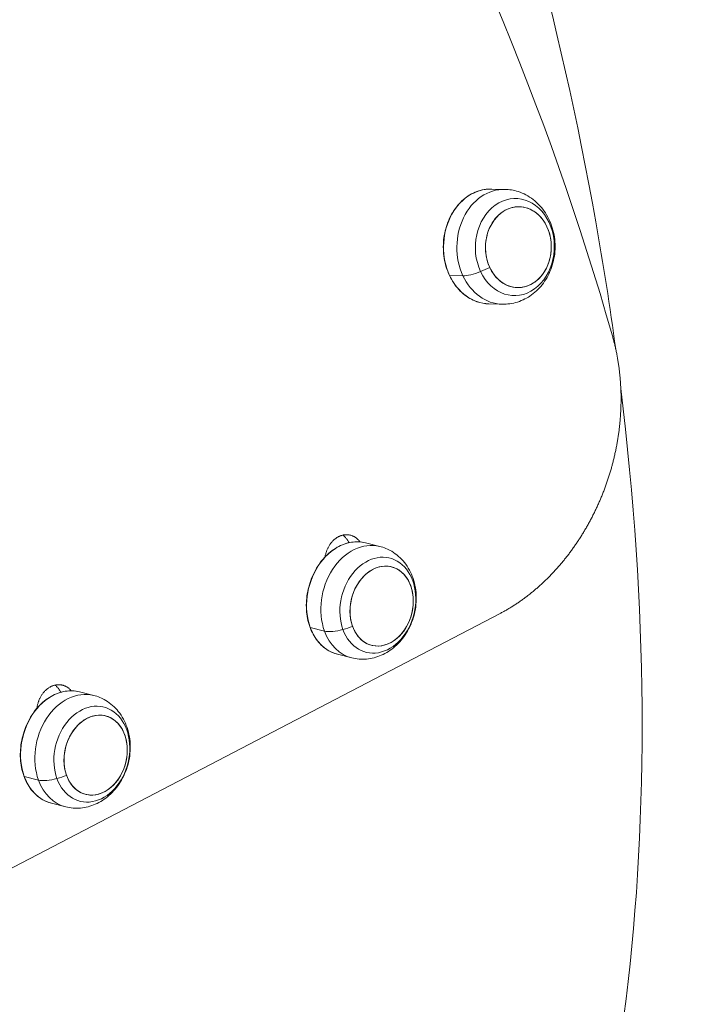
# Model space of a CAD drawing. Units: millimetres. Extents: x -21862 to -3150, y 3699 to 17198.
# Drawn here: x -15463 to -15306, y 11464 to 11695 of the extents above; entities that cross this region are included whole.
import ezdxf

# ---------------------------------------------------------------- set-up
doc = ezdxf.new("R2010")
doc.units = ezdxf.units.MM
doc.styles.get("Standard").update_dxf_attribs({"font": 'arial.ttf'})
doc.dimstyles.get("Standard").update_dxf_attribs({"dimtxt": 0.18, "dimasz": 0.18, "dimexe": 0.18, "dimexo": 0.0625, "dimgap": 0.09, "dimtad": 0, "dimtih": 1, "dimtoh": 1, "dimdec": 4, "dimzin": 0, "dimdsep": 46, "dimtxsty": 'Standard', "dimcen": 0.09, "dimadec": 0, "dimazin": 0, "dimtfac": 1, "dimtdec": 4, "dimtofl": 0, "dimtmove": 0, "dimatfit": 3, "dimfxl": 1, "dimtolj": 1, "dimtzin": 0, "dimarcsym": 0})

# ---------------------------------------------------------------- blocks, each defined once
blk = doc.blocks.new('*D11')
at = {"color": 0, "lineweight": -2, "transparency": 16777216}
for p, q in [((-19096.07, 16630.82), (-19096.07, 16691)), ((-18976.07, 16690.82), (-3288.29, 16690.82)), ((-3168.29, 16630.82), (-3168.29, 16691))]:
    blk.add_line(p, q, dxfattribs=at)
at = {"color": 0, "transparency": 16777216}
for points in [[(-18976.07, 16710.82), (-18976.07, 16670.82), (-19096.07, 16690.82)], [(-3288.29, 16710.82), (-3288.29, 16670.82), (-3168.29, 16690.82)]]:
    blk.add_solid(points, dxfattribs=at)
at = {"layer": 'Defpoints', "color": 0, "transparency": 16777216}
for p in [(-3168.29, 16690.82), (-3168.29, 14144.11), (-19096.07, 10925.02)]:
    blk.add_point(p, dxfattribs=at)
at = {"color": 0, "lineweight": 15, "transparency": 16777216, "insert": (-11132.18, 16935.05), "char_height": 400, "attachment_point": 5}
blk.add_mtext('\\A1;1600', dxfattribs=at)
blk = doc.blocks.new('*D12')
at = {"color": 0, "lineweight": -2, "transparency": 16777216}
for p, q in [((-21295.12, 15233.3), (-21355.3, 15233.3)), ((-21355.12, 15113.3), (-21355.12, 3818.82)), ((-21295.12, 3698.82), (-21355.3, 3698.82))]:
    blk.add_line(p, q, dxfattribs=at)
at = {"color": 0, "transparency": 16777216}
for points in [[(-21375.12, 15113.3), (-21335.12, 15113.3), (-21355.12, 15233.3)], [(-21375.12, 3818.82), (-21335.12, 3818.82), (-21355.12, 3698.82)]]:
    blk.add_solid(points, dxfattribs=at)
at = {"layer": 'Defpoints', "color": 0, "transparency": 16777216}
for p in [(-18998.42, 15233.3), (-21355.12, 3698.82), (-12541.66, 3698.82)]:
    blk.add_point(p, dxfattribs=at)
at = {"color": 0, "lineweight": 15, "transparency": 16777216, "insert": (-21599.35, 9466.06), "char_height": 400, "attachment_point": 5, "rotation": 90}
blk.add_mtext('\\A1;1155', dxfattribs=at)

msp = doc.modelspace()

# ---------------------------------------------------------------- linework, layer by layer
at = {"color": 0, "linetype": 'Continuous', "lineweight": 0}
for p, q in [((-15352.24, 11655.43), (-15349.11, 11655.35)), ((-15358.96, 11635.05), (-15362.09, 11635.13)), ((-15352.91, 11628.45), (-15349.78, 11628.37)), ((-15381.86, 11572.32), (-15378.51, 11571.48)), ((-15477.91, 11489.15), (-15350.27, 11555.71)), ((-15391.47, 11551.59), (-15394.82, 11552.43)), ((-15388.42, 11546.13), (-15385.07, 11545.29)), ((-15448.99, 11537.31), (-15445.64, 11536.47)), ((-15458.6, 11516.59), (-15461.96, 11517.43)), ((-15455.55, 11511.13), (-15452.2, 11510.29))]:
    msp.add_line(p, q, dxfattribs=at)
for centre, major_axis, ratio, start_param, end_param in [((-15568.23, 11657.78), (-186.12, 356.88), 0.531976, -1.941033, -1.094099), ((-15543.54, 11670.65), (111.56, -387.75), 0.50871, 1.366958, 1.726424), ((-15396.88, 11682.35), (35.65, -447.08), 0.484676, 0.177294, 1.748091), ((-15392.52, 11682.7), (35.65, -447.08), 0.484676, 0.177294, 1.748091), ((-15349.44, 11641.86), (0.34, 13.49), 0.812275, 0, 2.120148), ((-15345.96, 11641.77), (0.24, 9.5), 0.812275, -4.163037, 2.120148), ((-15345.96, 11641.77), (-0.24, -9.5), 0.812275, -5.371527, 0.911658), ((-15543.54, 11670.65), (111.56, -387.75), 0.50871, 1.290239, 1.366958), ((-15349.44, 11641.86), (-0.34, -13.49), 0.812275, -1.021444, 0), ((-15543.54, 11670.65), (111.56, -387.75), 0.50871, 0.480827, 1.266405), ((-15381.79, 11558.38), (3.28, 13.09), 0.765612, 0, 2.294753), ((-15378.06, 11557.45), (2.31, 9.22), 0.765612, -3.988432510721958, 2.294752796457628), ((-15378.06, 11557.45), (-2.31, -9.22), 0.765612, -5.196922514664011, 1.086262792515575), ((-15381.79, 11558.38), (-3.28, -13.09), 0.765612, -0.84684, 0), ((-15448.92, 11523.38), (3.28, 13.09), 0.765612, 0, 2.294753), ((-15445.19, 11522.44), (2.31, 9.22), 0.765612, -3.988432510721958, 2.294752796457629), ((-15445.19, 11522.44), (-2.31, -9.22), 0.765612, -5.19692251466401, 1.086262792515576), ((-15448.92, 11523.38), (-3.28, -13.09), 0.765612, -0.84684, 0)]:
    msp.add_ellipse(centre, major_axis=major_axis, ratio=ratio, start_param=start_param, end_param=end_param, dxfattribs=at)
at = {"color": 0, "linetype": 'Continuous', "lineweight": 0, "extrusion": (1.97921e-16, 2.44851e-16, -1)}
msp.add_ellipse((-15352.57, 11641.94), major_axis=(0.34, 13.49), ratio=0.812275, start_param=-2.120148, end_param=0, dxfattribs=at)
at = {"color": 0, "linetype": 'Continuous', "lineweight": 0, "extrusion": (1.75619e-16, 2.1726e-16, -1)}
msp.add_ellipse((-15346.79, 11641.79), major_axis=(0.28, 11.4), ratio=0.812275, start_param=-2.120148, end_param=4.163037, dxfattribs=at)
at = {"color": 0, "linetype": 'Continuous', "lineweight": 0, "extrusion": (2.65289e-16, 9.89149e-17, -1)}
msp.add_ellipse((-15354.53, 11641.99), major_axis=(-15.86, -7.4), ratio=0.304548, start_param=-1.546462, end_param=-1.410231, dxfattribs=at)
at = {"color": 0, "linetype": 'Continuous', "lineweight": 0, "extrusion": (1.97214e-16, 2.74222e-16, -1)}
msp.add_ellipse((-15361.92, 11635.25), major_axis=(-0.227, -0.106), ratio=0.304548, start_param=-0.549501, end_param=0, dxfattribs=at)
at = {"color": 0, "linetype": 'Continuous', "lineweight": 0, "extrusion": (1.67843e-16, 2.31921e-16, -1)}
msp.add_ellipse((-15352.57, 11641.94), major_axis=(-0.34, -13.49), ratio=0.812275, start_param=0, end_param=1.021444, dxfattribs=at)
at = {"color": 0, "linetype": 'Continuous', "lineweight": 0, "extrusion": (1.28434e-16, 4.28635e-16, -1)}
msp.add_ellipse((-15354.73, 11638.08), major_axis=(-5.44, -2.54), ratio=0.304548, start_param=-1.410231, end_param=-0.549501, dxfattribs=at)
at = {"color": 0, "linetype": 'Continuous', "lineweight": 0, "extrusion": (2.05748e-16, 2.29842e-16, -1)}
for centre in [(-15385.14, 11559.22), (-15452.27, 11524.22)]:
    msp.add_ellipse(centre, major_axis=(3.28, 13.09), ratio=0.765612, start_param=-2.294753, end_param=0, dxfattribs=at)
at = {"color": 0, "linetype": 'Continuous', "lineweight": 0, "extrusion": (1.56984e-16, 2.40418e-16, -1)}
for centre in [(-15378.95, 11557.67), (-15446.08, 11522.67)]:
    msp.add_ellipse(centre, major_axis=(2.77, 11.07), ratio=0.765612, start_param=-2.29475279645773, end_param=3.988432510721856, dxfattribs=at)
at = {"color": 0, "linetype": 'Continuous', "lineweight": 0, "extrusion": (2.32927e-16, 2.19564e-16, -1)}
for centre in [(-15394.64, 11552.56), (-15461.78, 11517.55)]:
    msp.add_ellipse(centre, major_axis=(-0.235, -0.086), ratio=0.426094, start_param=-0.561832, end_param=0, dxfattribs=at)
at = {"color": 0, "linetype": 'Continuous', "lineweight": 0, "extrusion": (2.33336e-16, 2.23972e-16, -1)}
for centre in [(-15385.14, 11559.22), (-15452.27, 11524.22)]:
    msp.add_ellipse(centre, major_axis=(-3.28, -13.09), ratio=0.765612, start_param=0, end_param=0.84684, dxfattribs=at)
at = {"color": 0, "linetype": 'Continuous', "lineweight": 0, "extrusion": (1.74338e-16, 3.33692e-16, -1)}
for centre in [(-15387.17, 11554.61), (-15454.3, 11519.61)]:
    msp.add_ellipse(centre, major_axis=(-5.64, -2.05), ratio=0.426094, start_param=-1.422562, end_param=-0.561832, dxfattribs=at)
at = {"color": 0, "linetype": 'Continuous', "lineweight": 0, "extrusion": (1.76976e-16, 3.09917e-16, -1)}
for centre in [(-15387.23, 11559.75), (-15454.36, 11524.74)]:
    msp.add_ellipse(centre, major_axis=(-16.44, -5.99), ratio=0.426094, start_param=-1.558793, end_param=-1.422562, dxfattribs=at)
at = {"color": 0, "linetype": 'Continuous', "lineweight": 0}
for points, knots in [([(-15352.24, 11655.43), (-15353.41, 11655.46), (-15354.58, 11655.26), (-15356.82, 11654.42), (-15357.89, 11653.78), (-15359.82, 11652.11), (-15360.67, 11651.09), (-15362.08, 11648.77), (-15362.64, 11647.47), (-15363.39, 11644.73), (-15363.58, 11643.29), (-15363.59, 11640.41), (-15363.4, 11638.97), (-15362.67, 11636.24), (-15362.12, 11634.94), (-15360.72, 11632.64), (-15359.87, 11631.63), (-15357.94, 11630), (-15356.87, 11629.37), (-15354.82, 11628.65), (-15353.87, 11628.47), (-15352.91, 11628.45)], [1.021444, 1.021444, 1.021444, 1.021444, 1.338445, 1.338445, 1.656542, 1.656542, 1.976534, 1.976534, 2.297683, 2.297683, 2.619247, 2.619247, 2.940891, 2.940891, 3.262417, 3.262417, 3.583434, 3.583434, 3.90313, 3.90313, 4.163037, 4.163037, 4.163037, 4.163037]), ([(-15349.78, 11628.37), (-15348.55, 11628.34), (-15347.32, 11628.52), (-15344.97, 11629.26), (-15343.85, 11629.84), (-15341.79, 11631.34), (-15340.87, 11632.28), (-15339.27, 11634.46), (-15338.62, 11635.71), (-15337.69, 11638.41), (-15337.42, 11639.87), (-15337.3, 11642.82), (-15337.46, 11644.31), (-15338.22, 11647.18), (-15338.81, 11648.56), (-15340.38, 11651), (-15341.35, 11652.09), (-15343.55, 11653.78), (-15344.75, 11654.43), (-15347.03, 11655.15), (-15348.06, 11655.33), (-15349.11, 11655.35)], [4.163037, 4.163037, 4.163037, 4.163037, 4.436306, 4.436306, 4.718772, 4.718772, 5.025241, 5.025241, 5.360235, 5.360235, 5.714978, 5.714978, 6.076196, 6.076196, 6.432038, 6.432038, 6.767866, 6.767866, 7.072489, 7.072489, 7.30463, 7.30463, 7.30463, 7.30463]), ([(-15350.27, 11555.71), (-15350.02, 11555.84), (-15349.77, 11555.98), (-15349.53, 11556.11), (-15349.28, 11556.25), (-15349.03, 11556.39), (-15348.79, 11556.53), (-15348.54, 11556.67), (-15348.29, 11556.81), (-15348.05, 11556.96), (-15347.81, 11557.11), (-15347.56, 11557.26), (-15347.32, 11557.41), (-15347.07, 11557.56), (-15346.83, 11557.72), (-15346.59, 11557.88), (-15346.35, 11558.04), (-15346.11, 11558.2), (-15345.87, 11558.36), (-15345.63, 11558.53), (-15345.39, 11558.7), (-15345.15, 11558.87), (-15344.91, 11559.04), (-15344.68, 11559.21), (-15344.44, 11559.38), (-15344.21, 11559.56), (-15343.97, 11559.74), (-15343.74, 11559.92), (-15343.58, 11560.04), (-15343.42, 11560.16), (-15343.26, 11560.29), (-15343.19, 11560.35), (-15343.11, 11560.41), (-15343.04, 11560.47), (-15342.81, 11560.66), (-15342.58, 11560.84), (-15342.35, 11561.04), (-15342.12, 11561.23), (-15341.89, 11561.42), (-15341.66, 11561.62), (-15341.43, 11561.82), (-15341.21, 11562.02), (-15340.98, 11562.22), (-15340.76, 11562.42), (-15340.53, 11562.62), (-15340.31, 11562.83), (-15340.09, 11563.04), (-15339.87, 11563.25), (-15339.65, 11563.46), (-15339.43, 11563.67), (-15339.21, 11563.89), (-15339, 11564.1), (-15338.78, 11564.32), (-15338.56, 11564.54), (-15338.35, 11564.76), (-15338.14, 11564.98), (-15337.92, 11565.21), (-15337.71, 11565.43), (-15337.5, 11565.66), (-15337.29, 11565.89), (-15337.08, 11566.12), (-15336.87, 11566.35), (-15336.67, 11566.58), (-15336.46, 11566.82), (-15336.26, 11567.06), (-15336.05, 11567.29), (-15335.85, 11567.53), (-15335.65, 11567.77), (-15335.45, 11568.02), (-15335.25, 11568.26), (-15335.05, 11568.51), (-15334.86, 11568.75), (-15334.66, 11569), (-15334.47, 11569.25), (-15334.27, 11569.5), (-15334.08, 11569.75), (-15333.89, 11570.01), (-15333.7, 11570.26), (-15333.51, 11570.52), (-15333.32, 11570.78), (-15333.14, 11571.04), (-15332.95, 11571.3), (-15332.77, 11571.56), (-15332.59, 11571.82), (-15332.4, 11572.09), (-15332.22, 11572.35), (-15332.05, 11572.62), (-15331.87, 11572.89), (-15331.79, 11573.01), (-15331.71, 11573.13), (-15331.63, 11573.25), (-15331.54, 11573.4), (-15331.44, 11573.55), (-15331.34, 11573.7), (-15331.17, 11573.97), (-15331, 11574.25), (-15330.83, 11574.52), (-15330.66, 11574.8), (-15330.49, 11575.08), (-15330.33, 11575.36), (-15330.16, 11575.64), (-15330, 11575.92), (-15329.84, 11576.2), (-15329.68, 11576.48), (-15329.52, 11576.77), (-15329.36, 11577.06), (-15329.21, 11577.34), (-15329.05, 11577.63), (-15328.9, 11577.92), (-15328.75, 11578.21), (-15328.6, 11578.5), (-15328.45, 11578.79), (-15328.3, 11579.08), (-15328.16, 11579.38), (-15328.01, 11579.67), (-15327.87, 11579.97), (-15327.73, 11580.27), (-15327.59, 11580.56), (-15327.45, 11580.86), (-15327.31, 11581.16), (-15327.18, 11581.46), (-15327.04, 11581.77), (-15326.91, 11582.07), (-15326.78, 11582.37), (-15326.65, 11582.67), (-15326.53, 11582.98), (-15326.4, 11583.29), (-15326.28, 11583.59), (-15326.15, 11583.9), (-15326.03, 11584.21), (-15325.91, 11584.52), (-15325.79, 11584.83), (-15325.68, 11585.14), (-15325.56, 11585.45), (-15325.45, 11585.76), (-15325.34, 11586.07), (-15325.23, 11586.38), (-15325.12, 11586.7), (-15325.02, 11587.01), (-15324.91, 11587.33), (-15324.81, 11587.64), (-15324.71, 11587.96), (-15324.61, 11588.28), (-15324.51, 11588.6), (-15324.41, 11588.91), (-15324.32, 11589.23), (-15324.23, 11589.55), (-15324.13, 11589.87), (-15324.11, 11589.95), (-15324.09, 11590.02), (-15324.07, 11590.1), (-15324, 11590.34), (-15323.94, 11590.59), (-15323.87, 11590.84), (-15323.79, 11591.16), (-15323.7, 11591.48), (-15323.62, 11591.8), (-15323.54, 11592.13), (-15323.47, 11592.45), (-15323.39, 11592.77), (-15323.32, 11593.1), (-15323.25, 11593.42), (-15323.18, 11593.75), (-15323.11, 11594.07), (-15323.04, 11594.4), (-15322.98, 11594.73), (-15322.91, 11595.05), (-15322.85, 11595.38), (-15322.79, 11595.71), (-15322.74, 11596.03), (-15322.68, 11596.36), (-15322.63, 11596.69), (-15322.57, 11597.02), (-15322.52, 11597.35), (-15322.48, 11597.68), (-15322.43, 11598), (-15322.38, 11598.33), (-15322.34, 11598.66), (-15322.3, 11598.99), (-15322.26, 11599.32), (-15322.22, 11599.65), (-15322.19, 11599.98), (-15322.15, 11600.31), (-15322.12, 11600.64), (-15322.09, 11600.97), (-15322.06, 11601.3), (-15322.04, 11601.63), (-15322.01, 11601.96), (-15321.99, 11602.29), (-15321.97, 11602.62), (-15321.95, 11602.95), (-15321.93, 11603.28), (-15321.92, 11603.61), (-15321.9, 11603.94), (-15321.89, 11604.27), (-15321.88, 11604.6), (-15321.88, 11604.93), (-15321.87, 11605.26), (-15321.87, 11605.59), (-15321.87, 11605.67), (-15321.87, 11605.75), (-15321.86, 11605.83), (-15321.86, 11606.08), (-15321.86, 11606.33), (-15321.87, 11606.58), (-15321.87, 11606.9), (-15321.87, 11607.23), (-15321.88, 11607.56), (-15321.89, 11607.89), (-15321.9, 11608.22), (-15321.92, 11608.54), (-15321.93, 11608.87), (-15321.95, 11609.2), (-15321.97, 11609.52), (-15321.99, 11609.85), (-15322.01, 11610.18), (-15322.04, 11610.5), (-15322.06, 11610.83), (-15322.09, 11611.15), (-15322.12, 11611.48), (-15322.15, 11611.8), (-15322.18, 11612.12), (-15322.22, 11612.45), (-15322.26, 11612.77), (-15322.3, 11613.09), (-15322.34, 11613.41), (-15322.38, 11613.73), (-15322.43, 11614.05), (-15322.48, 11614.37), (-15322.52, 11614.69), (-15322.57, 11615.01), (-15322.63, 11615.33), (-15322.68, 11615.65), (-15322.74, 11615.97), (-15322.8, 11616.28), (-15322.86, 11616.6), (-15322.92, 11616.91), (-15322.98, 11617.23), (-15323.05, 11617.54), (-15323.12, 11617.86), (-15323.19, 11618.17), (-15323.26, 11618.48), (-15323.33, 11618.79), (-15323.41, 11619.1), (-15323.48, 11619.41), (-15323.56, 11619.72), (-15323.64, 11620.03), (-15323.72, 11620.34), (-15323.81, 11620.64), (-15323.89, 11620.95)], [0, 0, 0, 0, 0.09943, 0.09943, 0.09943, 0.198894, 0.198894, 0.198894, 0.298383, 0.298383, 0.298383, 0.397889, 0.397889, 0.397889, 0.497403, 0.497403, 0.497403, 0.596915, 0.596915, 0.596915, 0.696415, 0.696415, 0.696415, 0.795891, 0.795891, 0.795891, 0.895331, 0.895331, 0.895331, 0.962444, 0.962444, 0.962444, 0.994728, 0.994728, 0.994728, 1.094159, 1.094159, 1.094159, 1.193655, 1.193655, 1.193655, 1.293215, 1.293215, 1.293215, 1.392839, 1.392839, 1.392839, 1.492525, 1.492525, 1.492525, 1.59227, 1.59227, 1.59227, 1.692068, 1.692068, 1.692068, 1.791912, 1.791912, 1.791912, 1.891794, 1.891794, 1.891794, 1.991704, 1.991704, 1.991704, 2.091631, 2.091631, 2.091631, 2.191563, 2.191563, 2.191563, 2.291486, 2.291486, 2.291486, 2.391386, 2.391386, 2.391386, 2.491246, 2.491246, 2.491246, 2.591052, 2.591052, 2.591052, 2.690785, 2.690785, 2.690785, 2.790428, 2.790428, 2.790428, 2.834781, 2.834781, 2.834781, 2.889995, 2.889995, 2.889995, 2.98963, 2.98963, 2.98963, 3.08935, 3.08935, 3.08935, 3.189147, 3.189147, 3.189147, 3.289015, 3.289015, 3.289015, 3.388946, 3.388946, 3.388946, 3.488931, 3.488931, 3.488931, 3.588961, 3.588961, 3.588961, 3.689027, 3.689027, 3.689027, 3.78912, 3.78912, 3.78912, 3.889228, 3.889228, 3.889228, 3.98934, 3.98934, 3.98934, 4.089447, 4.089447, 4.089447, 4.189536, 4.189536, 4.189536, 4.289596, 4.289596, 4.289596, 4.389615, 4.389615, 4.389615, 4.489582, 4.489582, 4.489582, 4.589484, 4.589484, 4.589484, 4.689311, 4.689311, 4.689311, 4.712683, 4.712683, 4.712683, 4.789103, 4.789103, 4.789103, 4.888977, 4.888977, 4.888977, 4.988927, 4.988927, 4.988927, 5.088941, 5.088941, 5.088941, 5.189008, 5.189008, 5.189008, 5.289116, 5.289116, 5.289116, 5.389256, 5.389256, 5.389256, 5.489416, 5.489416, 5.489416, 5.589585, 5.589585, 5.589585, 5.689753, 5.689753, 5.689753, 5.789911, 5.789911, 5.789911, 5.890047, 5.890047, 5.890047, 5.990154, 5.990154, 5.990154, 6.09022, 6.09022, 6.09022, 6.190239, 6.190239, 6.190239, 6.2902, 6.2902, 6.2902, 6.314849, 6.314849, 6.314849, 6.390142, 6.390142, 6.390142, 6.490164, 6.490164, 6.490164, 6.590257, 6.590257, 6.590257, 6.69041, 6.69041, 6.69041, 6.79061, 6.79061, 6.79061, 6.890847, 6.890847, 6.890847, 6.991108, 6.991108, 6.991108, 7.091384, 7.091384, 7.091384, 7.191663, 7.191663, 7.191663, 7.291937, 7.291937, 7.291937, 7.392195, 7.392195, 7.392195, 7.492428, 7.492428, 7.492428, 7.592627, 7.592627, 7.592627, 7.692782, 7.692782, 7.692782, 7.792886, 7.792886, 7.792886, 7.89293, 7.89293, 7.89293, 7.89293]), ([(-15381.86, 11572.32), (-15382.93, 11572.58), (-15384.05, 11572.63), (-15386.3, 11572.27), (-15387.43, 11571.87), (-15389.57, 11570.64), (-15390.58, 11569.82), (-15392.39, 11567.85), (-15393.19, 11566.7), (-15394.48, 11564.18), (-15394.98, 11562.81), (-15395.63, 11560), (-15395.77, 11558.56), (-15395.7, 11555.74), (-15395.48, 11554.37), (-15394.7, 11551.84), (-15394.13, 11550.67), (-15392.72, 11548.68), (-15391.87, 11547.85), (-15390.14, 11546.72), (-15389.3, 11546.35), (-15388.42, 11546.13)], [0.84684, 0.84684, 0.84684, 0.84684, 1.162747, 1.162747, 1.480362, 1.480362, 1.800601, 1.800601, 2.122125, 2.122125, 2.443976, 2.443976, 2.765866, 2.765866, 3.087695, 3.087695, 3.409097, 3.409097, 3.728968, 3.728968, 3.988433, 3.988433, 3.988433, 3.988433]), ([(-15391.37, 11568.96), (-15391.35, 11569.06), (-15391.34, 11569.15), (-15391.32, 11569.25), (-15391.29, 11569.36), (-15391.27, 11569.47), (-15391.24, 11569.58), (-15391.21, 11569.69), (-15391.18, 11569.8), (-15391.15, 11569.91), (-15391.11, 11570.02), (-15391.08, 11570.13), (-15391.04, 11570.24), (-15391.01, 11570.33), (-15390.97, 11570.42), (-15390.94, 11570.51), (-15390.93, 11570.53), (-15390.93, 11570.54), (-15390.92, 11570.56), (-15390.88, 11570.66), (-15390.83, 11570.77), (-15390.78, 11570.87), (-15390.74, 11570.97), (-15390.69, 11571.07), (-15390.64, 11571.17), (-15390.59, 11571.27), (-15390.53, 11571.37), (-15390.48, 11571.47), (-15390.42, 11571.56), (-15390.37, 11571.66), (-15390.31, 11571.75), (-15390.25, 11571.84), (-15390.19, 11571.93), (-15390.12, 11572.02), (-15390.06, 11572.11), (-15389.99, 11572.2), (-15389.93, 11572.28), (-15389.88, 11572.34), (-15389.83, 11572.4), (-15389.78, 11572.47), (-15389.76, 11572.49), (-15389.74, 11572.51), (-15389.72, 11572.53), (-15389.65, 11572.61), (-15389.58, 11572.68), (-15389.51, 11572.76), (-15389.44, 11572.83), (-15389.36, 11572.91), (-15389.29, 11572.98), (-15389.21, 11573.05), (-15389.13, 11573.11), (-15389.05, 11573.18), (-15388.97, 11573.24), (-15388.89, 11573.3), (-15388.81, 11573.36), (-15388.73, 11573.42), (-15388.65, 11573.48), (-15388.57, 11573.53), (-15388.48, 11573.59), (-15388.4, 11573.64), (-15388.32, 11573.68), (-15388.26, 11573.71), (-15388.21, 11573.74), (-15388.15, 11573.77), (-15388.12, 11573.79), (-15388.09, 11573.8), (-15388.06, 11573.82), (-15387.97, 11573.86), (-15387.88, 11573.9), (-15387.8, 11573.93), (-15387.71, 11573.97), (-15387.62, 11574), (-15387.53, 11574.03), (-15387.44, 11574.06), (-15387.35, 11574.09), (-15387.26, 11574.11), (-15387.17, 11574.13), (-15387.08, 11574.15), (-15386.99, 11574.17), (-15386.9, 11574.19), (-15386.81, 11574.2), (-15386.72, 11574.21), (-15386.63, 11574.22), (-15386.54, 11574.23), (-15386.45, 11574.23), (-15386.43, 11574.23), (-15386.4, 11574.23), (-15386.38, 11574.23), (-15386.31, 11574.23), (-15386.25, 11574.23), (-15386.19, 11574.23), (-15386.1, 11574.23), (-15386.01, 11574.22), (-15385.92, 11574.21), (-15385.83, 11574.2), (-15385.74, 11574.19), (-15385.65, 11574.18), (-15385.57, 11574.16), (-15385.48, 11574.14), (-15385.39, 11574.12), (-15385.31, 11574.1), (-15385.22, 11574.07), (-15385.14, 11574.04), (-15385.05, 11574.01), (-15384.97, 11573.98), (-15384.88, 11573.95), (-15384.82, 11573.92), (-15384.75, 11573.89), (-15384.69, 11573.86), (-15384.67, 11573.85), (-15384.66, 11573.84), (-15384.64, 11573.83), (-15384.56, 11573.79), (-15384.48, 11573.75), (-15384.4, 11573.7), (-15384.32, 11573.65), (-15384.25, 11573.6), (-15384.17, 11573.55), (-15384.1, 11573.5), (-15384.02, 11573.44), (-15383.95, 11573.38), (-15383.88, 11573.33), (-15383.81, 11573.27), (-15383.74, 11573.2), (-15383.67, 11573.14), (-15383.6, 11573.07), (-15383.53, 11573), (-15383.47, 11572.93), (-15383.4, 11572.86), (-15383.34, 11572.79), (-15383.32, 11572.76), (-15383.29, 11572.72), (-15383.27, 11572.69), (-15383.23, 11572.65), (-15383.2, 11572.6), (-15383.16, 11572.56), (-15383.16, 11572.55), (-15383.15, 11572.54), (-15383.14, 11572.53)], [0.315852, 0.315852, 0.315852, 0.315852, 0.34504, 0.34504, 0.34504, 0.379533, 0.379533, 0.379533, 0.413997, 0.413997, 0.413997, 0.448403, 0.448403, 0.448403, 0.477223, 0.477223, 0.477223, 0.482726, 0.482726, 0.482726, 0.517072, 0.517072, 0.517072, 0.551478, 0.551478, 0.551478, 0.585905, 0.585905, 0.585905, 0.620318, 0.620318, 0.620318, 0.65469, 0.65469, 0.65469, 0.688998, 0.688998, 0.688998, 0.714619, 0.714619, 0.714619, 0.723238, 0.723238, 0.723238, 0.757532, 0.757532, 0.757532, 0.791887, 0.791887, 0.791887, 0.826257, 0.826257, 0.826257, 0.860607, 0.860607, 0.860607, 0.894915, 0.894915, 0.894915, 0.929165, 0.929165, 0.929165, 0.951043, 0.951043, 0.951043, 0.963359, 0.963359, 0.963359, 0.997591, 0.997591, 0.997591, 1.03188, 1.03188, 1.03188, 1.066216, 1.066216, 1.066216, 1.100575, 1.100575, 1.100575, 1.134925, 1.134925, 1.134925, 1.16922, 1.16922, 1.16922, 1.17913, 1.17913, 1.17913, 1.203461, 1.203461, 1.203461, 1.237766, 1.237766, 1.237766, 1.272128, 1.272128, 1.272128, 1.306528, 1.306528, 1.306528, 1.340935, 1.340935, 1.340935, 1.375314, 1.375314, 1.375314, 1.402658, 1.402658, 1.402658, 1.40963, 1.40963, 1.40963, 1.443979, 1.443979, 1.443979, 1.478399, 1.478399, 1.478399, 1.512862, 1.512862, 1.512862, 1.547339, 1.547339, 1.547339, 1.581801, 1.581801, 1.581801, 1.61622, 1.61622, 1.61622, 1.630571, 1.630571, 1.630571, 1.650595, 1.650595, 1.650595, 1.654472, 1.654472, 1.654472, 1.654472]), ([(-15385.73, 11572.34), (-15385.75, 11572.38), (-15385.77, 11572.41), (-15385.78, 11572.44), (-15385.83, 11572.53), (-15385.88, 11572.62), (-15385.93, 11572.71), (-15385.97, 11572.8), (-15386.03, 11572.88), (-15386.08, 11572.96), (-15386.12, 11573.03), (-15386.16, 11573.09), (-15386.21, 11573.15), (-15386.22, 11573.17), (-15386.23, 11573.19), (-15386.25, 11573.2), (-15386.31, 11573.28), (-15386.37, 11573.36), (-15386.43, 11573.43), (-15386.49, 11573.5), (-15386.55, 11573.57), (-15386.62, 11573.64), (-15386.68, 11573.71), (-15386.75, 11573.78), (-15386.82, 11573.84), (-15386.89, 11573.9), (-15386.96, 11573.96), (-15387.03, 11574.02), (-15387.08, 11574.06), (-15387.13, 11574.09), (-15387.18, 11574.13)], [0.1240044, 0.1240044, 0.1240044, 0.1240044, 0.1365727, 0.1365727, 0.1365727, 0.1707256, 0.1707256, 0.1707256, 0.2048269, 0.2048269, 0.2048269, 0.2307542, 0.2307542, 0.2307542, 0.2388496, 0.2388496, 0.2388496, 0.2729079, 0.2729079, 0.2729079, 0.3070388, 0.3070388, 0.3070388, 0.3412156, 0.3412156, 0.3412156, 0.3754104, 0.3754104, 0.3754104, 0.3983539, 0.3983539, 0.3983539, 0.3983539]), ([(-15385.07, 11545.29), (-15383.93, 11545.01), (-15382.74, 11544.92), (-15380.38, 11545.13), (-15379.22, 11545.44), (-15376.96, 11546.42), (-15375.89, 11547.12), (-15373.89, 11548.86), (-15373, 11549.94), (-15371.49, 11552.35), (-15370.9, 11553.71), (-15370.11, 11556.56), (-15369.91, 11558.05), (-15369.96, 11561.03), (-15370.19, 11562.52), (-15371.14, 11565.28), (-15371.81, 11566.57), (-15373.54, 11568.73), (-15374.54, 11569.63), (-15376.57, 11570.83), (-15377.52, 11571.23), (-15378.51, 11571.48)], [3.988433, 3.988433, 3.988433, 3.988433, 4.248426, 4.248426, 4.519792, 4.519792, 4.821617, 4.821617, 5.16058, 5.16058, 5.524012, 5.524012, 5.894639, 5.894639, 6.260412, 6.260412, 6.603061, 6.603061, 6.904316, 6.904316, 7.130025, 7.130025, 7.130025, 7.130025]), ([(-15448.99, 11537.31), (-15450.06, 11537.58), (-15451.19, 11537.62), (-15453.44, 11537.27), (-15454.56, 11536.86), (-15456.7, 11535.64), (-15457.72, 11534.82), (-15459.53, 11532.84), (-15460.32, 11531.69), (-15461.62, 11529.17), (-15462.11, 11527.8), (-15462.76, 11524.99), (-15462.91, 11523.55), (-15462.83, 11520.74), (-15462.62, 11519.36), (-15461.83, 11516.83), (-15461.27, 11515.67), (-15459.85, 11513.68), (-15459, 11512.85), (-15457.27, 11511.72), (-15456.43, 11511.35), (-15455.55, 11511.13)], [0.84684, 0.84684, 0.84684, 0.84684, 1.162747, 1.162747, 1.480362, 1.480362, 1.800601, 1.800601, 2.122125, 2.122125, 2.443976, 2.443976, 2.765866, 2.765866, 3.087695, 3.087695, 3.409097, 3.409097, 3.728968, 3.728968, 3.988433, 3.988433, 3.988433, 3.988433]), ([(-15458.99, 11533.42), (-15458.98, 11533.5), (-15458.96, 11533.59), (-15458.95, 11533.67), (-15458.93, 11533.78), (-15458.91, 11533.9), (-15458.89, 11534.01), (-15458.86, 11534.12), (-15458.84, 11534.23), (-15458.81, 11534.34), (-15458.78, 11534.45), (-15458.75, 11534.57), (-15458.72, 11534.67), (-15458.68, 11534.78), (-15458.65, 11534.89), (-15458.61, 11535), (-15458.58, 11535.09), (-15458.55, 11535.18), (-15458.51, 11535.27), (-15458.5, 11535.29), (-15458.5, 11535.3), (-15458.49, 11535.32), (-15458.45, 11535.42), (-15458.4, 11535.53), (-15458.36, 11535.63), (-15458.31, 11535.73), (-15458.26, 11535.83), (-15458.21, 11535.93), (-15458.16, 11536.03), (-15458.1, 11536.13), (-15458.05, 11536.23), (-15457.99, 11536.32), (-15457.94, 11536.42), (-15457.88, 11536.51), (-15457.82, 11536.6), (-15457.76, 11536.69), (-15457.69, 11536.78), (-15457.63, 11536.87), (-15457.57, 11536.96), (-15457.5, 11537.04), (-15457.45, 11537.1), (-15457.4, 11537.16), (-15457.35, 11537.23), (-15457.33, 11537.25), (-15457.31, 11537.27), (-15457.29, 11537.29), (-15457.22, 11537.37), (-15457.15, 11537.44), (-15457.08, 11537.52), (-15457.01, 11537.59), (-15456.93, 11537.67), (-15456.86, 11537.74), (-15456.78, 11537.81), (-15456.7, 11537.87), (-15456.62, 11537.94), (-15456.55, 11538), (-15456.47, 11538.06), (-15456.39, 11538.12), (-15456.3, 11538.18), (-15456.22, 11538.24), (-15456.14, 11538.29), (-15456.06, 11538.35), (-15455.97, 11538.4), (-15455.89, 11538.44), (-15455.83, 11538.47), (-15455.78, 11538.5), (-15455.72, 11538.53), (-15455.69, 11538.55), (-15455.66, 11538.56), (-15455.63, 11538.58), (-15455.54, 11538.62), (-15455.46, 11538.66), (-15455.37, 11538.69), (-15455.28, 11538.73), (-15455.19, 11538.76), (-15455.1, 11538.79), (-15455.01, 11538.82), (-15454.92, 11538.85), (-15454.84, 11538.87), (-15454.75, 11538.89), (-15454.66, 11538.91), (-15454.57, 11538.93), (-15454.48, 11538.95), (-15454.39, 11538.96), (-15454.3, 11538.97), (-15454.21, 11538.98), (-15454.12, 11538.99), (-15454.03, 11538.99), (-15454, 11538.99), (-15453.97, 11538.99), (-15453.95, 11538.99), (-15453.88, 11538.99), (-15453.82, 11538.99), (-15453.76, 11538.99), (-15453.67, 11538.99), (-15453.58, 11538.98), (-15453.49, 11538.97), (-15453.4, 11538.96), (-15453.31, 11538.95), (-15453.22, 11538.94), (-15453.14, 11538.92), (-15453.05, 11538.9), (-15452.96, 11538.88), (-15452.88, 11538.86), (-15452.79, 11538.83), (-15452.71, 11538.8), (-15452.62, 11538.77), (-15452.54, 11538.74), (-15452.46, 11538.71), (-15452.39, 11538.68), (-15452.32, 11538.65), (-15452.26, 11538.62), (-15452.24, 11538.61), (-15452.23, 11538.6), (-15452.21, 11538.59), (-15452.13, 11538.55), (-15452.05, 11538.51), (-15451.97, 11538.46), (-15451.89, 11538.41), (-15451.82, 11538.36), (-15451.74, 11538.31), (-15451.67, 11538.26), (-15451.59, 11538.2), (-15451.52, 11538.15), (-15451.45, 11538.09), (-15451.38, 11538.03), (-15451.31, 11537.96), (-15451.24, 11537.9), (-15451.17, 11537.83), (-15451.11, 11537.76), (-15451.04, 11537.69), (-15450.98, 11537.62), (-15450.92, 11537.55)], [0.284723, 0.284723, 0.284723, 0.284723, 0.310548, 0.310548, 0.310548, 0.34504, 0.34504, 0.34504, 0.379533, 0.379533, 0.379533, 0.413997, 0.413997, 0.413997, 0.448403, 0.448403, 0.448403, 0.477223, 0.477223, 0.477223, 0.482726, 0.482726, 0.482726, 0.517072, 0.517072, 0.517072, 0.551478, 0.551478, 0.551478, 0.585905, 0.585905, 0.585905, 0.620318, 0.620318, 0.620318, 0.65469, 0.65469, 0.65469, 0.688998, 0.688998, 0.688998, 0.714619, 0.714619, 0.714619, 0.723238, 0.723238, 0.723238, 0.757532, 0.757532, 0.757532, 0.791887, 0.791887, 0.791887, 0.826257, 0.826257, 0.826257, 0.860607, 0.860607, 0.860607, 0.894915, 0.894915, 0.894915, 0.929165, 0.929165, 0.929165, 0.951043, 0.951043, 0.951043, 0.963359, 0.963359, 0.963359, 0.997591, 0.997591, 0.997591, 1.03188, 1.03188, 1.03188, 1.066216, 1.066216, 1.066216, 1.100575, 1.100575, 1.100575, 1.134925, 1.134925, 1.134925, 1.16922, 1.16922, 1.16922, 1.17913, 1.17913, 1.17913, 1.203461, 1.203461, 1.203461, 1.237766, 1.237766, 1.237766, 1.272128, 1.272128, 1.272128, 1.306528, 1.306528, 1.306528, 1.340935, 1.340935, 1.340935, 1.375314, 1.375314, 1.375314, 1.402658, 1.402658, 1.402658, 1.40963, 1.40963, 1.40963, 1.443979, 1.443979, 1.443979, 1.478399, 1.478399, 1.478399, 1.512862, 1.512862, 1.512862, 1.547339, 1.547339, 1.547339, 1.581801, 1.581801, 1.581801, 1.61534, 1.61534, 1.61534, 1.61534]), ([(-15453.36, 11537.21), (-15453.4, 11537.3), (-15453.45, 11537.39), (-15453.5, 11537.47), (-15453.55, 11537.56), (-15453.6, 11537.64), (-15453.65, 11537.72), (-15453.69, 11537.79), (-15453.74, 11537.85), (-15453.78, 11537.91), (-15453.79, 11537.93), (-15453.81, 11537.95), (-15453.82, 11537.96), (-15453.88, 11538.04), (-15453.94, 11538.12), (-15454, 11538.19), (-15454.06, 11538.26), (-15454.12, 11538.33), (-15454.19, 11538.4), (-15454.26, 11538.47), (-15454.32, 11538.54), (-15454.39, 11538.6), (-15454.46, 11538.66), (-15454.53, 11538.72), (-15454.6, 11538.78), (-15454.65, 11538.82), (-15454.7, 11538.86), (-15454.75, 11538.89)], [0.1376282, 0.1376282, 0.1376282, 0.1376282, 0.1707256, 0.1707256, 0.1707256, 0.2048269, 0.2048269, 0.2048269, 0.2307542, 0.2307542, 0.2307542, 0.2388496, 0.2388496, 0.2388496, 0.2729079, 0.2729079, 0.2729079, 0.3070388, 0.3070388, 0.3070388, 0.3412156, 0.3412156, 0.3412156, 0.3754104, 0.3754104, 0.3754104, 0.3983539, 0.3983539, 0.3983539, 0.3983539]), ([(-15452.2, 11510.29), (-15451.06, 11510), (-15449.87, 11509.91), (-15447.52, 11510.12), (-15446.35, 11510.43), (-15444.1, 11511.41), (-15443.02, 11512.11), (-15441.03, 11513.86), (-15440.13, 11514.93), (-15438.63, 11517.35), (-15438.04, 11518.7), (-15437.24, 11521.55), (-15437.04, 11523.05), (-15437.09, 11526.03), (-15437.33, 11527.51), (-15438.27, 11530.28), (-15438.95, 11531.57), (-15440.67, 11533.72), (-15441.67, 11534.62), (-15443.7, 11535.83), (-15444.65, 11536.22), (-15445.64, 11536.47)], [3.988433, 3.988433, 3.988433, 3.988433, 4.248426, 4.248426, 4.519792, 4.519792, 4.821617, 4.821617, 5.16058, 5.16058, 5.524012, 5.524012, 5.894639, 5.894639, 6.260412, 6.260412, 6.603061, 6.603061, 6.904316, 6.904316, 7.130025, 7.130025, 7.130025, 7.130025])]:
    msp.add_open_spline(points, degree=3, knots=knots, dxfattribs=at)

# ---------------------------------------------------------------- dimensions: what is measured, and where the dimension line sits
at = {"lineweight": 15}
dim = msp.add_linear_dim(base=(-3168.29, 16690.82), p1=(-19096.07, 10925.02), p2=(-3168.29, 14144.11), text='1600', dimstyle='Standard', override={"dimtxt": 400, "dimasz": 120, "dimgap": 40, "dimtad": 1, "dimtih": 0, "dimdec": 0, "dimfxl": 60, "dimfxlon": 1}, dxfattribs=at)
dim.commit()
dim.dimension.update_dxf_attribs({"geometry": '*D11', "text_midpoint": (-11132.18, 16935.05)})
dim = msp.add_linear_dim(base=(-21355.12, 3698.82), p1=(-18998.42, 15233.3), p2=(-12541.66, 3698.82), angle=90, text='1155', dimstyle='Standard', override={"dimtxt": 400, "dimasz": 120, "dimgap": 40, "dimtad": 1, "dimtih": 0, "dimdec": 0, "dimfxl": 60, "dimfxlon": 1}, dxfattribs=at)
dim.commit()
dim.dimension.update_dxf_attribs({"geometry": '*D12', "text_midpoint": (-21599.35, 9466.06)})

doc.saveas('drawing.dxf')
